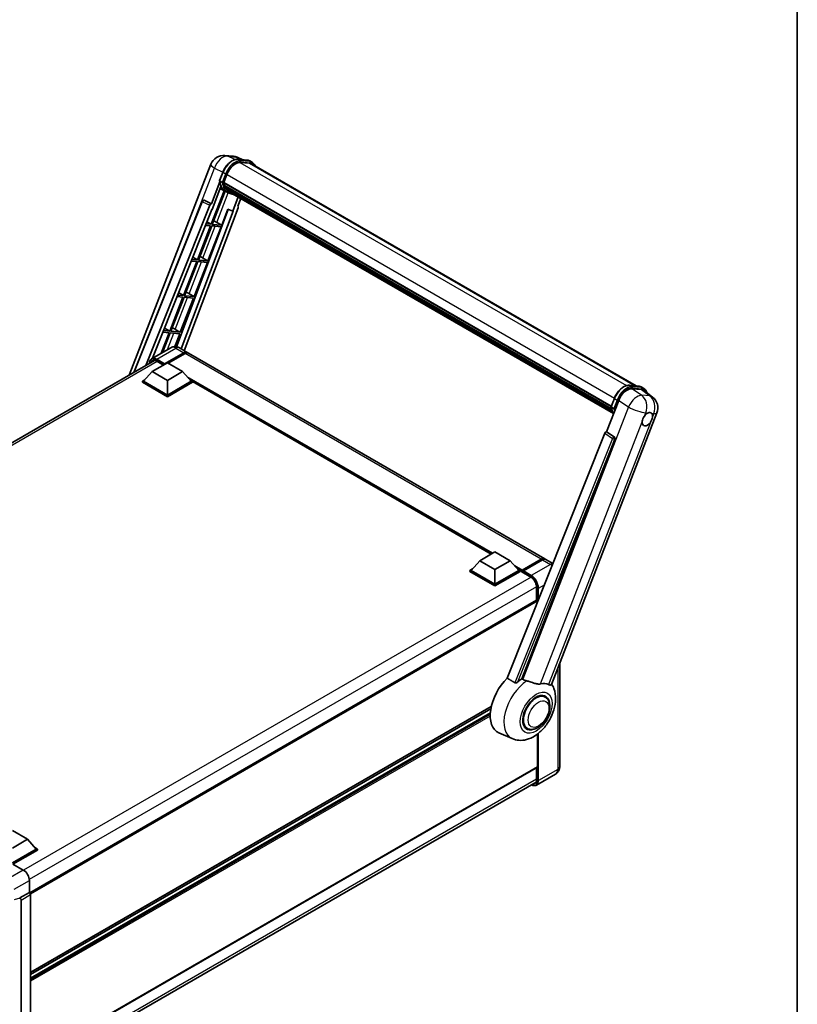
# Model space of a CAD drawing. Units: millimetres. Extents: x 20 to 11625, y 12 to 1698.
# Drawn here: x 1949 to 2366, y 296 to 825 of the extents above; entities that cross this region are included whole.
import ezdxf

# ---------------------------------------------------------------- set-up
doc = ezdxf.new("R2010")
doc.units = ezdxf.units.MM
for name, color, linetype, lineweight in [('Border (ISO)', 7, 'Continuous', 35), ('Visible (ISO)', 7, 'Continuous', 35), ('Visible Narrow (ISO)', 7, 'Continuous', 25)]:
    doc.layers.add(name, color=color, linetype=linetype, lineweight=lineweight)

# ---------------------------------------------------------------- blocks, each defined once
blk = doc.blocks.new('図面枠 tk図枠')
at = {"layer": 'Border (ISO)'}
blk.add_line((405.5, 289), (405.5, 8), dxfattribs=at)

msp = doc.modelspace()

# ---------------------------------------------------------------- linework, layer by layer
at = {"layer": 'Visible (ISO)'}
for p, q in [((2059.1509, 752.1446), (2063.5113, 751.7551)), ((2068.8267, 749.8976), (2065.72, 751.2057)), ((2007.712, 634.3217), (2051.6093, 747.4604)), ((2066.0507, 750.1456), (2071.1381, 749.6912)), ((2072.2393, 748.0572), (2067.2398, 748.5038)), ((2067.5436, 748.4914), (2072.631, 748.037)), ((2073.7823, 748.5228), (2072.4769, 749.2765)), ((2073.3208, 747.7234), (2279.862, 628.4767)), ((2056.279, 738.6952), (2058.0006, 743.1323)), ((2058.5235, 737.6042), (2060.2322, 742.0081)), ((2056.3801, 737.9556), (2051.86, 726.3058)), ((2052.2405, 723.2258), (2057.0082, 735.5139)), ((2057.7093, 737.7412), (2056.4039, 738.4948)), ((2058.478, 737.4604), (2266.4639, 617.3796)), ((2058.6696, 737.1901), (2058.4835, 737.2975)), ((2058.5374, 737.6398), (2266.5317, 617.5542)), ((2059.1892, 735.4454), (2058.945, 735.5863)), ((2058.9497, 735.6998), (2266.7612, 615.7198)), ((2058.9666, 736.0404), (2266.6551, 616.1314)), ((2058.7878, 733.2796), (2051.7897, 715.243)), ((2052.355, 715.1925), (2059.287, 733.0586)), ((2059.4853, 732.9709), (2056.5291, 734.2792)), ((2060.8677, 732.1719), (2059.5623, 732.9256)), ((2059.6038, 734.6145), (2267.0562, 614.8418)), ((2060.0084, 734.0088), (2059.7136, 734.179)), ((2059.72, 734.2371), (2267.2324, 614.4297)), ((2060.6173, 733.4705), (2267.4031, 614.0826)), ((2060.7655, 733.1166), (2267.6278, 613.6846)), ((2066.3071, 729.9172), (2063.3267, 722.2356)), ((2010.2147, 635.7666), (2046.8726, 727.5977)), ((2016.6053, 639.4562), (2050.9659, 725.5326)), ((2047.812, 728.1749), (2047.8407, 728.1724)), ((2051.86, 726.3058), (2048.0141, 728.1249)), ((2051.8489, 726.3068), (2051.86, 726.3058)), ((2065.9917, 725.0436), (2067.5943, 729.174)), ((2065.9917, 725.0436), (2066.0028, 725.0426)), ((2066.1036, 725.018), (2065.9989, 725.0622)), ((2020.1954, 643.3162), (2052.0994, 723.2384)), ((2060.8975, 723.2585), (2033.1043, 649.5019)), ((2063.4678, 722.223), (2035.6322, 648.3539)), ((2066.246, 724.1679), (2037.312, 647.3841)), ((2052.0994, 723.2384), (2052.2405, 723.2258)), ((2057.4424, 714.7381), (2060.7692, 723.3125)), ((2060.7692, 723.3125), (2063.3267, 722.2356)), ((2063.3267, 722.2356), (2063.4678, 722.223)), ((2051.4634, 714.4019), (2044.3651, 696.1072)), ((2044.9304, 696.0567), (2052.0286, 714.3514)), ((2048.6715, 714.6512), (2051.4634, 714.4019)), ((2051.7897, 715.243), (2049.0069, 715.4916)), ((2049.4626, 716.6332), (2051.7897, 715.243)), ((2050.0178, 695.6023), (2057.116, 713.897)), ((2052.0286, 714.3514), (2057.116, 713.897)), ((2057.4424, 714.7381), (2052.355, 715.1925)), ((2054.7619, 716.262), (2057.4424, 714.7381)), ((2044.0387, 695.266), (2036.9405, 676.9713)), ((2037.5057, 676.9208), (2044.604, 695.2155)), ((2041.04, 695.5339), (2044.0387, 695.266)), ((2044.3651, 696.1072), (2041.3755, 696.3742)), ((2041.8651, 697.6006), (2044.3651, 696.1072)), ((2042.5931, 676.4664), (2049.6914, 694.7611)), ((2044.604, 695.2155), (2049.6914, 694.7611)), ((2050.0178, 695.6023), (2044.9304, 696.0567)), ((2047.3373, 697.1261), (2050.0178, 695.6023)), ((2036.9405, 676.9713), (2033.744, 677.2568)), ((2034.2675, 678.5681), (2036.9405, 676.9713)), ((2042.5931, 676.4664), (2037.5057, 676.9208)), ((2039.9127, 677.9903), (2042.5931, 676.4664)), ((2036.6141, 676.1302), (2029.5159, 657.8355)), ((2030.0811, 657.785), (2037.1794, 676.0797)), ((2033.4086, 676.4165), (2036.6141, 676.1302)), ((2035.1685, 657.3306), (2042.2668, 675.6253)), ((2037.1794, 676.0797), (2042.2668, 675.6253)), ((2029.1895, 656.9943), (2024.9468, 646.0594)), ((2025.7005, 646.4946), (2029.7548, 656.9438)), ((2025.7772, 657.2991), (2029.1895, 656.9943)), ((2029.5159, 657.8355), (2026.1126, 658.1394)), ((2026.6699, 659.5356), (2029.5159, 657.8355)), ((2029.7548, 656.9438), (2034.8422, 656.4894)), ((2035.1685, 657.3306), (2030.0811, 657.785)), ((2032.1634, 649.5853), (2034.8422, 656.4894)), ((2032.4881, 658.8544), (2035.1685, 657.3306)), ((2030.0481, 649.0046), (2019.7678, 643.0693)), ((2026.6165, 640.0252), (2037.0599, 646.0547)), ((2026.7797, 640.3455), (2037.0599, 646.2808)), ((2037.7126, 645.904), (2028.6073, 640.647)), ((2034.6634, 648.9132), (2038.9061, 646.4637)), ((2230.804, 535.6714), (2039.5588, 646.0869)), ((1749.0306, 484.9719), (2021.2893, 642.1605)), ((2020.0894, 636.1437), (2028.2483, 640.8543)), ((2022.5848, 641.7473), (2026.1899, 639.6659)), ((2026.6165, 640.0252), (2026.6165, 640.0629)), ((2026.7144, 639.9687), (2026.6165, 640.0252)), ((2028.2483, 640.8543), (2036.4072, 636.1437)), ((2020.0894, 636.1437), (2015.4551, 630.9433)), ((2028.2483, 631.4332), (2020.0894, 636.1437)), ((2036.4072, 636.1437), (2028.2483, 631.4332)), ((2036.4072, 636.1437), (2041.0415, 630.9433)), ((2014.8024, 630.9433), (2016.1468, 631.7195)), ((2014.8024, 630.4157), (2014.8024, 630.9433)), ((2028.2483, 623.1803), (2014.8024, 630.9433)), ((2028.2483, 622.6527), (2014.8024, 630.4157)), ((2028.2483, 623.5571), (2015.4551, 630.9433)), ((2028.2483, 631.4332), (2028.2483, 623.5571)), ((2041.0415, 630.9433), (2028.2483, 623.5571)), ((2041.6942, 630.9433), (2028.2483, 623.1803)), ((2041.6942, 630.4157), (2028.2483, 622.6527)), ((2040.3498, 631.7195), (2041.6942, 630.9433)), ((2041.6942, 630.4157), (2041.6942, 630.9433)), ((2202.1267, 538.1991), (2041.6942, 630.8249)), ((2276.2246, 628.8016), (2281.312, 628.3472)), ((2277.635, 626.9808), (2282.7568, 626.5233)), ((2282.6508, 627.9325), (2283.9562, 627.1789)), ((2284.1186, 626.0016), (2288.652, 622.4833)), ((2028.2483, 622.6527), (2028.2483, 623.1803)), ((2263.992, 603.8313), (2270.5291, 620.6797)), ((2266.4529, 617.3513), (2268.1745, 621.7884)), ((2234.4384, 468.1761), (2291.009, 613.9783)), ((2266.5778, 617.1509), (2267.8832, 616.3972)), ((2263.098, 603.0581), (2210.6152, 471.5844)), ((2263.992, 603.8313), (2263.9809, 603.8323)), ((2268.0925, 601.0626), (2263.992, 603.8313)), ((2218.5057, 471.2601), (2268.4083, 599.8766)), ((2195.9305, 534.6218), (2204.0894, 539.3324)), ((2204.0894, 539.3324), (2212.2484, 534.6218)), ((2195.9305, 534.6218), (2191.2962, 529.4213)), ((2204.0894, 529.9112), (2195.9305, 534.6218)), ((2212.2484, 534.6218), (2204.0894, 529.9112)), ((2212.2484, 534.6218), (2216.8826, 529.4213)), ((2218.5622, 529.1501), (2229.0056, 535.1796)), ((2218.7102, 529.5721), (2228.9578, 535.4885)), ((2229.6105, 535.1117), (2219.3303, 529.1764)), ((2235.1877, 533.1405), (2231.4567, 535.2946)), ((2190.6435, 529.4213), (2191.9879, 530.1975)), ((2190.6435, 528.8938), (2190.6435, 529.4213)), ((2204.0894, 521.6583), (2190.6435, 529.4213)), ((2204.0894, 521.1308), (2190.6435, 528.8938)), ((2204.0894, 522.0352), (2191.2962, 529.4213)), ((2204.0894, 529.9112), (2204.0894, 522.0352)), ((2216.8826, 529.4213), (2204.0894, 522.0352)), ((2217.5353, 529.4213), (2204.0894, 521.6583)), ((2217.5353, 528.8938), (2204.0894, 521.1308)), ((2216.1909, 530.1975), (2217.5353, 529.4213)), ((2217.5353, 528.8938), (2217.5353, 529.4213)), ((2218.5144, 528.7377), (2217.5353, 529.3029)), ((2218.5144, 528.8938), (2218.5144, 529.2329)), ((2218.5144, 528.7053), (2218.5144, 529.0445)), ((2219.1671, 528.8561), (2218.6776, 529.1387)), ((2219.1671, 528.8938), (2219.1671, 528.8561)), ((2218.5622, 528.5997), (2223.2944, 525.8676)), ((2204.0894, 521.1308), (2204.0894, 521.6583)), ((2226.4426, 520.4148), (2226.4426, 513.466)), ((2226.4426, 513.466), (1954.3343, 356.3642)), ((2226.9997, 512.6289), (2226.9997, 512.8779)), ((2238.8509, 479.5487), (2238.8509, 424.131)), ((2231.03, 461.4476), (2229.5167, 462.3212)), ((2202.1236, 456.3414), (1954.818, 313.5594)), ((2201.8622, 455.0276), (1954.818, 312.3965)), ((2201.6109, 453.0542), (1954.818, 310.5683)), ((2221.3376, 444.66), (2219.8244, 445.5337)), ((2213.3305, 439.0983), (2206.1767, 442.2643)), ((2226.9997, 423.9425), (2226.9997, 441.6577)), ((2226.9041, 423.7313), (1954.818, 266.6423)), ((2226.4426, 423.4648), (2226.4426, 417.1593)), ((2236.6224, 420.0882), (2226.3422, 414.1529)), ((1954.0571, 258.7363), (2226.1527, 415.8307)), ((1945.0273, 389.7627), (1953.1862, 385.0522)), ((1953.1862, 385.0522), (1945.0273, 380.3416)), ((1953.1862, 385.0522), (1957.8205, 379.8517)), ((1957.1288, 380.6279), (1958.4732, 379.8517)), ((1957.8205, 379.8517), (1945.0273, 372.4656)), ((1958.4732, 379.8517), (1945.0273, 372.0887)), ((1958.4732, 379.3241), (1945.3536, 371.7496)), ((1958.4732, 379.3241), (1958.4732, 379.8517)), ((1945.3534, 371.7497), (1950.9037, 368.5452)), ((1954.1653, 362.896), (1954.1653, 356.4874)), ((1954.1653, 356.4874), (1949.099, 353.5623)), ((1954.1653, 356.4874), (1954.1657, 356.4871)), ((1954.818, 355.3573), (1954.818, 266.421)), ((1949.099, 353.3917), (1949.099, 353.5623)), ((1949.099, 353.5623), (1949.0994, 353.5621)), ((1949.7517, 352.4323), (1949.7517, 263.8908))]:
    msp.add_line(p, q, dxfattribs=at)
for centre, radius, start, end in [((2058.4939, 744.7893), 7.3846, 84.896091, 158.793977), ((2062.8544, 744.3998), 7.3846, 67.166358, 84.896091), ((2047.7299, 727.2555), 0.9231, 84.896091, 158.2387), ((2284.1244, 616.6495), 7.3846, 338.793977, 52.185752)]:
    msp.add_arc(centre, radius, start, end, dxfattribs=at)
for centre, major_axis, ratio, start_param, end_param in [((2064.8674, 741.5941), (3.7846, 6.5551), 0.57735027, 0.26179939, 1.83259571), ((2069.6285, 741.3281), (3.6923, 6.3953), 0.57735027, 0, 0.26179939), ((2069.9548, 741.1397), (3.7846, 6.5551), 0.57735027, 6.06187086, 6.54498469), ((2069.6285, 741.3281), (3.7846, 6.5551), 0.57735027, 6.06187086, 6.24005567), ((2067.0913, 746.7199), (-7.8554, -13.6059), 0.57735027, 5.93096438, 6.30366314), ((2058.7518, 737.5474), (-0.1985, -0.3437), 0.57735027, 4.87693346, 6.77119455), ((2068.7231, 745.7778), (-7.3938, -12.8065), 0.57735027, 5.69863493, 5.7149654), ((2069.0494, 745.5894), (7.4862, 12.9664), 0.57735027, 2.5543424, 2.68164536), ((2059.2236, 735.7869), (-0.1985, -0.3437), 0.57735027, 4.74797851, 6.94572748), ((2068.7231, 745.7778), (-7.3938, -12.8065), 0.57735027, 5.88216923, 5.89997857), ((2069.0494, 745.5894), (-7.4862, -12.9664), 0.57735027, 5.87046798, 5.99777094), ((2059.9939, 734.3241), (-0.1985, -0.3437), 0.57735027, 4.92251144, 7.1202604), ((2069.0494, 745.5894), (-7.4862, -12.9664), 0.57735027, 6.0450009, 6.17230386), ((2068.7231, 745.7778), (-7.3938, -12.8065), 0.57735027, 6.084277, 6.18156167), ((2060.713, 733.3921), (-0.1062, -0.1839), 0.57735027, 4.61794393, 5.13932199), ((2061.0393, 733.2037), (-0.1985, -0.3437), 0.57735027, 5.09704436, 7.28961151), ((2060.713, 733.3921), (-0.1985, -0.3437), 0.57735027, 0.96529558, 1.00642621), ((2069.0494, 745.5894), (-7.4862, -12.9664), 0.57735027, 6.22138854, 6.34498207), ((2068.7231, 745.7778), (-7.4862, -12.9664), 0.57735027, 0.0217991, 0.06179676), ((2062.3281, 732.4596), (-0.1985, -0.3437), 0.57735027, 5.2767591, 7.28961151), ((2062.0018, 732.648), (-0.1985, -0.3437), 0.57735027, 0.96529558, 1.00642621), ((2047.7415, 727.2545), (0.1194, 0.9157), 0.73761003, 6.04950114, 6.31311409), ((2051.5255, 725.4621), (0.4579, 0.8036), 0.5794272, 0.25896112, 1.80620149), ((2065.671, 724.1987), (-0.4686, -0.8014), 0.57511278, 1.85878508, 3.40602546), ((2052.735, 716.3267), (-3.4229, 1.3854), 0.22135844, 4.17094547, 4.70044469), ((2045.3104, 697.1908), (-3.4229, 1.3854), 0.22135844, 4.17094547, 4.70044469), ((2037.8858, 678.055), (-3.4229, 1.3854), 0.22135844, 4.17094547, 4.70044469), ((2030.4612, 658.9191), (-3.4229, 1.3854), 0.22135844, 4.17094547, 4.70044469), ((2037.0599, 643.2661), (1.8462, 3.1976), 0.57735027, 6.10547471, 7.06858347), ((2037.0599, 643.2661), (1.7077, 2.9578), 0.57735027, 0.02962637, 0.78539816), ((2037.7126, 642.8892), (1.8462, 3.1976), 0.57735027, 0, 0.78539816), ((2026.7797, 640.1571), (0.1154, 0.1999), 0.57735027, 0.78539816, 2.35619449), ((2275.0486, 620.2229), (-3.6626, -6.4287), 0.57952204, 3.40056789, 4.96376802), ((2280.1015, 619.7716), (3.7498, 6.4108), 0.57513686, 6.20770977, 6.54772141), ((2285.9071, 610.5852), (1.9615, 3.3975), 0.57735027, 0.6952205, 1.3991746), ((2285.9071, 610.5852), (1.9615, 3.3975), 0.57735027, 5.40760948, 6.11156358), ((2285.9071, 610.5852), (-1.9615, -3.3975), 0.57735027, 5.40760948, 7.68235991), ((2263.6576, 602.9876), (-0.4579, -0.8036), 0.5794272, 3.40055377, 4.94779415), ((2267.7061, 600.2579), (-0.0248, -0.9233), 0.83822063, 1.16770984, 2.6512397), ((2228.9578, 532.4738), (1.8462, 3.1976), 0.57735027, 6.10547471, 7.06858347), ((2229.6105, 532.0969), (1.8462, 3.1976), 0.57735027, 0, 0.78539816), ((2218.7102, 529.346), (0.1385, 0.2398), 0.57735027, 0.78539816, 2.35619449), ((2218.6776, 528.9503), (-0.1154, 0.1999), 0.57735027, 5.49778714, 7.06858347), ((2218.6776, 528.7995), (-0.1154, -0.1999), 0.57735027, 5.49778714, 6.28318531), ((2219.3303, 528.988), (-0.1154, -0.1999), 0.57735027, 3.92699082, 5.49778714), ((2226.6733, 513.0663), (-0.2308, 0.3997), 0.57735027, 3.92699082, 6.28318531), ((2215.2508, 459.3659), (-9.6923, -16.7876), 0.57735027, 4.27198711, 6.34508866), ((2219.8198, 456.728), (9.4097, 16.298), 0.57735027, 0.88431348, 1.05235894), ((2225.0415, 453.7133), (8.1925, 14.1897), 0.57735027, 0.04275891, 0.48083986), ((2226.1838, 453.0538), (-5.0769, -8.7935), 0.57735027, 2.51814983, 6.90662813), ((2226.1838, 453.0538), (-4.8462, -8.3938), 0.57735027, 3.14159265, 6.28318531), ((2226.1838, 453.0538), (-4.8462, -8.3938), 0.57735027, 3.14159265, 6.28318531), ((2226.6733, 424.131), (0.2308, -0.3997), 0.57735027, 0, 0.78539816), ((1950.8997, 364.7768), (-2.3077, 3.997), 0.5780539, 3.9275998, 5.49717816), ((1954.1649, 355.7334), (-0.4615, 0.7994), 0.5780539, 3.9275998, 5.49717816), ((1948.7724, 353.5836), (-0.2248, 0.4143), 0.5718249, 2.9967698, 3.95327169), ((1949.0986, 352.8084), (0.4615, -0.7994), 0.5780539, 0.78600715, 2.3555855)]:
    msp.add_ellipse(centre, major_axis=major_axis, ratio=ratio, start_param=start_param, end_param=end_param, dxfattribs=at)
for points, knots in [([(2058.0006, 743.1323), (2058.3017, 743.9082), (2058.6843, 744.6745), (2059.5772, 746.1184), (2060.0874, 746.7958), (2061.1901, 747.9995), (2061.7825, 748.5255), (2063.0003, 749.3764), (2063.6256, 749.7014), (2064.8619, 750.1118), (2065.4741, 750.1971), (2066.0507, 750.1456)], [6.28318531, 6.28318531, 6.28318531, 6.28318531, 6.59734457, 6.59734457, 6.91150384, 6.91150384, 7.2256631, 7.2256631, 7.53982237, 7.53982237, 7.85398163, 7.85398163, 7.85398163, 7.85398163]), ([(2071.1381, 749.6912), (2071.2343, 749.6826), (2071.3293, 749.6702), (2071.5171, 749.6379), (2071.6097, 749.6178), (2071.7921, 749.5701), (2071.8819, 749.5424), (2072.0581, 749.4794), (2072.1446, 749.444), (2072.3137, 749.3659), (2072.3963, 749.323), (2072.4769, 749.2765)], [1.570796327, 1.570796327, 1.570796327, 1.570796327, 1.623156204, 1.623156204, 1.675516082, 1.675516082, 1.727875959, 1.727875959, 1.780235837, 1.780235837, 1.832595715, 1.832595715, 1.832595715, 1.832595715]), ([(2075.3189, 746.5698), (2075.1894, 746.9368), (2075.0198, 747.2734), (2074.5334, 747.9655), (2074.1851, 748.2903), (2073.7823, 748.5228)], [3.991574901, 3.991574901, 3.991574901, 3.991574901, 4.188790205, 4.188790205, 4.450589593, 4.450589593, 4.450589593, 4.450589593]), ([(2056.279, 738.6952), (2056.2738, 738.6818), (2056.2715, 738.6678), (2056.2737, 738.6262), (2056.286, 738.5982), (2056.3314, 738.5439), (2056.3635, 738.5182), (2056.4039, 738.4948)], [-0.047751254, -0.047751254, -0.047751254, -0.047751254, -0.0376220805, -0.0376220805, -0.0185556094, -0.0185556094, 0, 0, 0, 0]), ([(2059.5623, 732.9256), (2059.2009, 733.1343), (2058.8631, 733.3838), (2058.243, 733.958), (2057.9605, 734.2825), (2057.4557, 734.9981), (2057.2334, 735.3892), (2056.8511, 736.2294), (2056.6911, 736.6785), (2056.4345, 737.6268), (2056.3378, 738.1259), (2056.2729, 738.6459)], [4.974188368, 4.974188368, 4.974188368, 4.974188368, 5.104549002, 5.104549002, 5.234909635, 5.234909635, 5.365270269, 5.365270269, 5.495630902, 5.495630902, 5.625991536, 5.625991536, 5.625991536, 5.625991536]), ([(2057.7093, 737.7412), (2057.7497, 737.7178), (2057.7973, 737.6975), (2057.9035, 737.6643), (2057.961, 737.6521), (2058.0806, 737.6371), (2058.1416, 737.6351), (2058.2312, 737.6406), (2058.2621, 737.6443), (2058.3203, 737.6551), (2058.3474, 737.6622), (2058.3728, 737.671), (2058.3735, 737.6713), (2058.3742, 737.6715)], [-0.0807455701, -0.0807455701, -0.0807455701, -0.0807455701, -0.0621538264, -0.0621538264, -0.0430502261, -0.0430502261, -0.0228675214, -0.0228675214, -0.011463002, -0.011463002, 0, 0, 0.0003347789, 0.0003347789, 0.0003347789, 0.0003347789]), ([(2060.8677, 732.1719), (2061.5186, 731.7961), (2062.246, 731.5543), (2063.2576, 731.4212), (2063.4985, 731.4029), (2063.7432, 731.3975)], [1.308996939, 1.308996939, 1.308996939, 1.308996939, 1.543772585, 1.543772585, 1.615404026, 1.615404026, 1.615404026, 1.615404026]), ([(2034.6634, 648.9132), (2034.4501, 649.0364), (2034.2197, 649.1504), (2033.7162, 649.349), (2033.443, 649.4337), (2032.8481, 649.5539), (2032.5261, 649.5893), (2031.842, 649.5818), (2031.4797, 649.5381), (2030.7514, 649.3476), (2030.3864, 649.2), (2030.0481, 649.0046)], [3.141592654, 3.141592654, 3.141592654, 3.141592654, 3.298672286, 3.298672286, 3.455751919, 3.455751919, 3.612831552, 3.612831552, 3.769911184, 3.769911184, 3.926990817, 3.926990817, 3.926990817, 3.926990817]), ([(2018.5551, 640.582), (2018.5603, 640.7689), (2018.5759, 640.9504), (2018.6345, 641.3436), (2018.6834, 641.5516), (2018.8143, 641.9412), (2018.8963, 642.1228), (2019.0926, 642.4544), (2019.207, 642.6043), (2019.4661, 642.8665), (2019.6107, 642.9787), (2019.7678, 643.0693)], [1.602386081, 1.602386081, 1.602386081, 1.602386081, 1.727875959, 1.727875959, 1.884955592, 1.884955592, 2.042035225, 2.042035225, 2.199114858, 2.199114858, 2.35619449, 2.35619449, 2.35619449, 2.35619449]), ([(2020.5079, 641.9759), (2020.6106, 642.0352), (2020.7214, 642.0806), (2020.9593, 642.1428), (2021.0864, 642.1596), (2021.3558, 642.1625), (2021.498, 642.1487), (2021.794, 642.0888), (2021.9477, 642.0429), (2022.2623, 641.9188), (2022.423, 641.8407), (2022.5848, 641.7473)], [2.35619449, 2.35619449, 2.35619449, 2.35619449, 2.513274123, 2.513274123, 2.670353756, 2.670353756, 2.827433388, 2.827433388, 2.984513021, 2.984513021, 3.141592654, 3.141592654, 3.141592654, 3.141592654]), ([(2268.1745, 621.7884), (2268.4755, 622.5643), (2268.8581, 623.3306), (2269.7511, 624.7745), (2270.2613, 625.4519), (2271.364, 626.6555), (2271.9564, 627.1816), (2273.1741, 628.0325), (2273.7995, 628.3575), (2275.0358, 628.7678), (2275.6479, 628.8531), (2276.2246, 628.8016)], [3.14159265, 3.14159265, 3.14159265, 3.14159265, 3.45575192, 3.45575192, 3.76991118, 3.76991118, 4.08407045, 4.08407045, 4.39822972, 4.39822972, 4.71238898, 4.71238898, 4.71238898, 4.71238898]), ([(2281.312, 628.3472), (2281.4081, 628.3387), (2281.5032, 628.3263), (2281.691, 628.2939), (2281.7836, 628.2739), (2281.966, 628.2262), (2282.0558, 628.1985), (2282.232, 628.1354), (2282.3185, 628.1001), (2282.4876, 628.0219), (2282.5702, 627.9791), (2282.6508, 627.9325)], [4.71238898, 4.71238898, 4.71238898, 4.71238898, 4.764748858, 4.764748858, 4.817108736, 4.817108736, 4.869468613, 4.869468613, 4.921828491, 4.921828491, 4.974188368, 4.974188368, 4.974188368, 4.974188368]), ([(2285.6104, 624.8438), (2285.6093, 624.8478), (2285.6083, 624.8518), (2285.4699, 625.3683), (2285.2622, 625.8321), (2284.7073, 626.6215), (2284.359, 626.9463), (2283.9562, 627.1789)], [0.783371756, 0.783371756, 0.783371756, 0.783371756, 0.785398163, 0.785398163, 1.047197551, 1.047197551, 1.308996939, 1.308996939, 1.308996939, 1.308996939]), ([(2266.4529, 617.3513), (2266.4477, 617.3378), (2266.4454, 617.3238), (2266.4476, 617.2823), (2266.4599, 617.2542), (2266.5053, 617.1999), (2266.5374, 617.1742), (2266.5778, 617.1509)], [-0.047751254, -0.047751254, -0.047751254, -0.047751254, -0.0376220805, -0.0376220805, -0.0185556094, -0.0185556094, 0, 0, 0, 0]), ([(2267.7436, 613.5005), (2267.5476, 613.8014), (2267.3715, 614.1238), (2267.0249, 614.8854), (2266.865, 615.3346), (2266.6084, 616.2828), (2266.5117, 616.7819), (2266.4468, 617.302)], [2.117683077, 2.117683077, 2.117683077, 2.117683077, 2.223677615, 2.223677615, 2.354038249, 2.354038249, 2.484398882, 2.484398882, 2.484398882, 2.484398882]), ([(2268.5481, 616.3276), (2268.5474, 616.3273), (2268.5467, 616.327), (2268.5213, 616.3182), (2268.4942, 616.3111), (2268.436, 616.3003), (2268.4051, 616.2966), (2268.3155, 616.2911), (2268.2545, 616.2931), (2268.1349, 616.3081), (2268.0774, 616.3204), (2267.9712, 616.3536), (2267.9236, 616.3739), (2267.8832, 616.3972)], [-0.0003347789, -0.0003347789, -0.0003347789, -0.0003347789, 0, 0, 0.011463002, 0.011463002, 0.0228675214, 0.0228675214, 0.0430502261, 0.0430502261, 0.0621538264, 0.0621538264, 0.0807455701, 0.0807455701, 0.0807455701, 0.0807455701]), ([(2286.1569, 613.9196), (2286.2182, 613.9485), (2286.2791, 613.9752), (2286.6797, 614.1353), (2287.0068, 614.1887), (2287.5689, 614.1385), (2287.8437, 614.0313), (2288.1021, 613.8124), (2288.1394, 613.7769), (2288.1748, 613.7393)], [4.535339596, 4.535339596, 4.535339596, 4.535339596, 4.561894963, 4.561894963, 4.711051305, 4.711051305, 4.860207647, 4.860207647, 4.886763014, 4.886763014, 4.886763014, 4.886763014]), ([(2283.1444, 609.2786), (2283.1499, 609.3525), (2283.1573, 609.4276), (2283.2189, 609.9303), (2283.3362, 610.3852), (2283.6607, 611.2216), (2283.8909, 611.6624), (2284.2098, 612.1402), (2284.2591, 612.2113), (2284.3094, 612.2813)], [4.535339596, 4.535339596, 4.535339596, 4.535339596, 4.561894963, 4.561894963, 4.711051305, 4.711051305, 4.860207647, 4.860207647, 4.886763014, 4.886763014, 4.886763014, 4.886763014]), ([(2288.6699, 611.8918), (2288.6644, 611.8179), (2288.6566, 611.743), (2288.5909, 611.2426), (2288.4655, 610.7924), (2288.1409, 609.956), (2287.9189, 609.5105), (2287.6041, 609.0304), (2287.5551, 608.959), (2287.5049, 608.8891)], [4.535339596, 4.535339596, 4.535339596, 4.535339596, 4.561894963, 4.561894963, 4.711051305, 4.711051305, 4.860207647, 4.860207647, 4.886763014, 4.886763014, 4.886763014, 4.886763014]), ([(2229.0056, 535.1796), (2229.1326, 535.253), (2229.2606, 535.3154), (2229.5166, 535.4163), (2229.6445, 535.4549), (2229.8978, 535.5061), (2230.0232, 535.5187), (2230.2685, 535.516), (2230.3883, 535.5006), (2230.5229, 535.4654), (2230.5426, 535.4598), (2230.5622, 535.4537)], [1.570796327, 1.570796327, 1.570796327, 1.570796327, 1.727875959, 1.727875959, 1.884955592, 1.884955592, 2.042035225, 2.042035225, 2.199114858, 2.199114858, 2.226350272, 2.226350272, 2.226350272, 2.226350272]), ([(2223.2944, 525.8676), (2223.6148, 525.6826), (2223.9394, 525.437), (2224.5617, 524.8466), (2224.8594, 524.5016), (2225.3958, 523.7463), (2225.6343, 523.336), (2226.0264, 522.4935), (2226.1799, 522.0615), (2226.3866, 521.2225), (2226.44, 520.8156), (2226.4425, 520.4331), (2226.4426, 520.4239), (2226.4426, 520.4148)], [0, 0, 0, 0, 0.31107929, 0.31107929, 0.6234698, 0.6234698, 0.93705488, 0.93705488, 1.25066041, 1.25066041, 1.56309811, 1.56309811, 1.57079633, 1.57079633, 1.57079633, 1.57079633]), ([(2221.1914, 470.102), (2221.1879, 470.1029), (2221.1844, 470.1037), (2220.3596, 470.2981), (2219.599, 470.5936), (2218.985, 470.9679)], [2.102258604, 2.102258604, 2.102258604, 2.102258604, 2.10340374, 2.10340374, 2.370180755, 2.370180755, 2.370180755, 2.370180755]), ([(2213.3305, 439.0983), (2214.5016, 438.58), (2215.7502, 438.2894), (2218.3532, 438.1049), (2219.6956, 438.2633), (2222.5488, 439.0001), (2224.0134, 439.6774), (2226.9989, 441.536), (2228.4728, 442.7994), (2231.1431, 445.6905), (2232.3311, 447.3274), (2234.3142, 450.7987), (2235.1132, 452.6296), (2236.2587, 456.4094), (2236.6034, 458.3587), (2236.6706, 462.2386), (2236.4142, 464.1831), (2235.3763, 466.8548), (2234.9903, 467.6226), (2234.5076, 468.3545)], [1.37090029, 1.37090029, 1.37090029, 1.37090029, 1.5828623, 1.5828623, 1.82473816, 1.82473816, 2.13352035, 2.13352035, 2.50692303, 2.50692303, 2.887684, 2.887684, 3.26403173, 3.26403173, 3.64498683, 3.64498683, 4.01639556, 4.01639556, 4.16922133, 4.16922133, 4.16922133, 4.16922133]), ([(2216.3094, 469.5228), (2216.2068, 469.4314), (2216.0862, 469.342), (2215.7992, 469.1729), (2215.6288, 469.0981), (2215.3499, 469.0264), (2215.2274, 469.0089), (2215.0553, 469.0179), (2214.9997, 469.0267), (2214.9026, 469.0549), (2214.8602, 469.0731), (2214.8223, 469.0954)], [0.192845303, 0.192845303, 0.192845303, 0.192845303, 0.240507365, 0.240507365, 0.297130074, 0.297130074, 0.334079186, 0.334079186, 0.352553742, 0.352553742, 0.369009283, 0.369009283, 0.369009283, 0.369009283]), ([(2228.5158, 468.4817), (2228.3615, 468.4486), (2228.2026, 468.426), (2227.7844, 468.3946), (2227.5215, 468.4007), (2226.7134, 468.4827), (2226.1488, 468.6186), (2224.7341, 469.0292), (2223.8463, 469.3395), (2222.3296, 469.8065), (2221.7555, 469.9697), (2221.1914, 470.102)], [-5.27158626, -5.27158626, -5.27158626, -5.27158626, -5.18721863, -5.18721863, -5.05628435, -5.05628435, -4.79921142, -4.79921142, -4.44219969, -4.44219969, -4.22248819, -4.22248819, -4.22248819, -4.22248819]), ([(2234.4384, 468.176), (2234.4265, 468.1453), (2234.41, 468.1158), (2234.2829, 467.9462), (2234.0638, 467.8465), (2233.6171, 467.8522), (2233.4553, 467.8779), (2233.1509, 467.971), (2233.0168, 468.0244), (2232.8763, 468.0922)], [-7.96538497, -7.96538497, -7.96538497, -7.96538497, -7.917688575, -7.917688575, -7.676295197, -7.676295197, -7.560988477, -7.560988477, -7.477759094, -7.477759094, -7.477759094, -7.477759094]), ([(2221.3376, 444.66), (2221.873, 444.3509), (2222.4721, 444.1578), (2223.7485, 444.0004), (2224.4256, 444.0566), (2225.876, 444.4103), (2226.6435, 444.7543), (2228.1777, 445.7088), (2228.9378, 446.3443), (2230.3293, 447.8094), (2230.9605, 448.6385), (2232.0418, 450.4051), (2232.4931, 451.3411), (2233.1797, 453.2506), (2233.414, 454.2237), (2233.6227, 456.1382), (2233.5957, 457.0802), (2233.2221, 458.7979), (2232.8921, 459.586), (2232.0143, 460.7324), (2231.555, 461.1444), (2231.03, 461.4476)], [1.30899694, 1.30899694, 1.30899694, 1.30899694, 1.54898108, 1.54898108, 1.81321676, 1.81321676, 2.13318584, 2.13318584, 2.48503901, 2.48503901, 2.83543378, 2.83543378, 3.18255481, 3.18255481, 3.53168486, 3.53168486, 3.88468465, 3.88468465, 4.21520983, 4.21520983, 4.45058959, 4.45058959, 4.45058959, 4.45058959]), ([(2236.6224, 420.0882), (2236.9607, 420.2835), (2237.2711, 420.5259), (2237.8002, 421.0613), (2238.0192, 421.3532), (2238.3677, 421.9419), (2238.4981, 422.2385), (2238.6914, 422.8138), (2238.7547, 423.0928), (2238.8344, 423.6281), (2238.8509, 423.8846), (2238.8509, 424.131)], [3.926990817, 3.926990817, 3.926990817, 3.926990817, 4.08407045, 4.08407045, 4.241150082, 4.241150082, 4.398229715, 4.398229715, 4.555309348, 4.555309348, 4.71238898, 4.71238898, 4.71238898, 4.71238898]), ([(2226.3422, 414.1529), (2226.1851, 414.0622), (2226.0156, 413.993), (2225.6591, 413.8998), (2225.472, 413.8756), (2225.0867, 413.8714), (2224.8884, 413.8912), (2224.4856, 413.9727), (2224.281, 414.0342), (2223.9111, 414.1801), (2223.7462, 414.2574), (2223.5817, 414.3464)], [2.35619449, 2.35619449, 2.35619449, 2.35619449, 2.513274123, 2.513274123, 2.670353756, 2.670353756, 2.827433388, 2.827433388, 2.984513021, 2.984513021, 3.110002899, 3.110002899, 3.110002899, 3.110002899]), ([(2226.4426, 417.1593), (2226.4426, 416.9725), (2226.4298, 416.7942), (2226.38, 416.4598), (2226.3429, 416.3037), (2226.2468, 416.0174), (2226.1877, 415.8873), (2226.0504, 415.6555), (2225.9723, 415.5538), (2225.7995, 415.3789), (2225.7048, 415.3057), (2225.6021, 415.2464)], [1.570796327, 1.570796327, 1.570796327, 1.570796327, 1.727875959, 1.727875959, 1.884955592, 1.884955592, 2.042035225, 2.042035225, 2.199114858, 2.199114858, 2.35619449, 2.35619449, 2.35619449, 2.35619449])]:
    msp.add_open_spline(points, degree=3, knots=knots, dxfattribs=at)
for points in [[(2210.6152, 471.5844), (2212.7343, 470.3315), (2214.8223, 469.0954)], [(2218.985, 470.9679), (2218.7456, 471.1139), (2218.5057, 471.2601)]]:
    msp.add_open_spline(points, degree=2, dxfattribs=at)
at = {"layer": 'Visible Narrow (ISO)'}
for p, q in [((2060.6397, 751.7555), (2065.0002, 751.366)), ((2064.4273, 749.964), (2060.6397, 751.7555)), ((2065.0002, 751.366), (2068.3963, 749.9361)), ((2037.3492, 703.7407), (2053.5339, 745.4544)), ((2053.5339, 745.4544), (2058.0705, 743.3086)), ((2066.1729, 750.1064), (2071.2603, 749.6521)), ((2067.4783, 749.3527), (2066.1729, 750.1064)), ((2067.1677, 748.5025), (2274.742, 628.6594)), ((2072.5657, 748.8984), (2067.4783, 749.3527)), ((2067.6415, 748.7438), (2072.7289, 748.2894)), ((2072.5657, 748.8984), (2071.2603, 749.6521)), ((2072.2393, 748.0572), (2279.2667, 628.5299)), ((2056.4039, 738.4948), (2058.1482, 742.9906)), ((2059.4537, 742.2369), (2057.7093, 737.7412)), ((2059.4537, 742.2369), (2058.1482, 742.9906)), ((2058.3742, 737.6715), (2060.0627, 742.0232)), ((2060.2498, 742.0531), (2268.2453, 621.9669)), ((2054.7619, 716.262), (2060.9227, 732.1405)), ((2010.6574, 636.0222), (2047.1152, 727.3521)), ((2047.1152, 727.3521), (2050.9659, 725.5326)), ((2051.8489, 726.3068), (2047.9981, 728.1263)), ((2047.9981, 728.1263), (2048.0141, 728.1249)), ((2065.9929, 725.0468), (2066.0028, 725.0426)), ((2047.3373, 697.1261), (2053.9539, 714.1794)), ((2039.9127, 677.9903), (2046.5293, 695.0436)), ((2032.4881, 658.8544), (2039.1047, 675.9077)), ((2028.2675, 647.9767), (2031.68, 656.7719)), ((2022.537, 642.795), (2032.8173, 648.7303)), ((2032.8173, 648.7303), (2037.0599, 646.2808)), ((2037.5168, 645.7909), (2037.0599, 646.0547)), ((2228.9578, 535.4885), (2037.7126, 645.904)), ((2022.7958, 641.6255), (1750.3553, 484.3319)), ((2022.3739, 642.5124), (2026.6165, 640.0629)), ((2026.7797, 640.3455), (2022.537, 642.795)), ((2026.2575, 639.7049), (2022.537, 641.8529)), ((2202.9472, 538.6729), (2038.8281, 633.4271)), ((2202.5556, 538.4468), (2039.6581, 632.4956)), ((2202.2618, 538.2772), (2040.2806, 631.7971)), ((2276.3467, 628.7625), (2281.4342, 628.3081)), ((2276.3467, 628.7625), (2277.6522, 628.0088)), ((2282.82, 623.4797), (2277.635, 626.9808)), ((2282.7396, 627.5544), (2277.6522, 628.0088)), ((2277.8154, 627.3998), (2282.9028, 626.9454)), ((2281.4342, 628.3081), (2282.7396, 627.5544)), ((2282.7568, 626.5233), (2287.1804, 623.0902)), ((2266.5778, 617.1509), (2268.3221, 621.6466)), ((2269.6276, 620.893), (2267.8832, 616.3972)), ((2268.3221, 621.6466), (2269.6276, 620.893)), ((2268.5481, 616.3276), (2270.2366, 620.6793)), ((2270.5291, 620.6797), (2275.7141, 617.1786)), ((2287.1804, 623.0902), (2282.82, 623.4797)), ((2275.7141, 617.1786), (2218.985, 470.9679)), ((2284.3094, 612.2813), (2284.9856, 614.0242)), ((2284.9856, 614.0242), (2286.1569, 613.9196)), ((2288.1748, 613.7393), (2289.3461, 613.6347)), ((2289.3461, 613.6347), (2288.6699, 611.8918)), ((2228.5158, 468.4817), (2283.1444, 609.2786)), ((2287.5049, 608.8891), (2232.8763, 468.0922)), ((2263.098, 603.0581), (2267.1936, 600.2898)), ((2268.0765, 601.064), (2263.9809, 603.8323)), ((2267.1936, 600.2898), (2214.8223, 469.0954)), ((2216.3094, 469.5228), (2268.3472, 599.8821)), ((2268.0925, 601.0626), (2268.0765, 601.064)), ((2268.3472, 599.8821), (2268.4083, 599.8766)), ((2218.6776, 529.1387), (2229.121, 535.1682)), ((2229.121, 535.1682), (2229.4147, 534.9986)), ((2229.6105, 535.1117), (2233.8532, 532.6622)), ((2218.7102, 529.5721), (2214.6692, 531.9051)), ((2218.5144, 529.2329), (2215.4993, 530.9737)), ((2218.5144, 528.8938), (2216.1218, 530.2751)), ((2223.2466, 525.9732), (2218.5144, 528.7053)), ((2219.1671, 528.8938), (2223.4098, 526.4443)), ((2223.5729, 526.7269), (2219.3303, 529.1764)), ((2233.8532, 532.6622), (2223.5729, 526.7269)), ((2223.4986, 525.7419), (1951.0611, 368.45)), ((2226.4358, 520.6545), (1954.1333, 363.4405)), ((2226.5102, 513.4869), (2226.5102, 520.3205)), ((2227.1629, 519.9437), (2227.1629, 513.0377)), ((2227.4892, 519.9437), (2230.6476, 521.7672)), ((2227.4892, 513.8552), (2227.4892, 519.9437)), ((2226.9997, 512.8779), (1954.7603, 355.7004)), ((2237.7695, 476.7614), (2237.7695, 422.6236)), ((2202.165, 456.5214), (1954.818, 313.7155)), ((2201.6031, 452.9561), (1954.818, 310.4746)), ((2201.5526, 452.0225), (1954.818, 309.5702)), ((2201.5448, 451.2643), (1954.818, 308.8165)), ((2227.1629, 441.7852), (2227.1629, 416.6883)), ((2227.4892, 416.6883), (2227.4892, 442.048)), ((2226.9997, 423.9425), (1954.818, 266.7984)), ((2226.5102, 417.0651), (2226.5102, 423.5038)), ((2237.7695, 422.6236), (2227.4892, 416.6883)), ((2226.4426, 417.4029), (1954.1653, 260.2036)), ((1950.9037, 368.5452), (1942.7858, 363.8584)), ((1946.0474, 358.2092), (1954.1653, 362.896)), ((1954.1657, 356.4871), (1949.0994, 353.5621)), ((1949.7517, 352.4323), (1954.818, 355.3573)), ((1949.099, 353.3917), (1946.0474, 352.621))]:
    msp.add_line(p, q, dxfattribs=at)
for centre, major_axis, ratio, start_param, end_param in [((2058.4939, 744.7893), (3.1574, 6.6756), 0.65980777, 0.21484297, 1.7780431), ((2058.4939, 744.7893), (0.657, 7.3553), 0.78867513, 6.01957236, 6.28318531), ((2062.8544, 744.3998), (0.657, 7.3553), 0.78867513, 6.01957236, 6.28318531), ((2062.8544, 744.3998), (2.8657, 6.8059), 0.52285182, 0, 0.18906056), ((2058.4939, 744.7893), (-6.8846, 2.6712), 0.21132487, 0, 0.85161555), ((2063.2356, 742.5362), (4.1538, 7.1947), 0.57735027, 0.26179939, 1.83259571), ((2064.5411, 741.7825), (4.1538, 7.1947), 0.57735027, 0.26179939, 1.83259571), ((2064.8674, 741.5941), (3.9231, 6.795), 0.57735027, 0.26179939, 1.83259571), ((2066.0097, 749.6859), (0.0411, 0.4597), 0.78867513, 5.9323059, 6.28318531), ((2067.3151, 748.9322), (0.0411, 0.4597), 0.78867513, 4.36150957, 5.9323059), ((2071.0971, 749.2315), (0.0411, 0.4597), 0.78867513, 5.9323059, 6.28318531), ((2068.323, 742.0818), (4.1538, 7.1947), 0.57735027, 0, 0.26179939), ((2072.4025, 748.4778), (0.0411, 0.4597), 0.78867513, 4.36150957, 5.9323059), ((2069.6285, 741.3281), (4.1538, 7.1947), 0.57735027, 0, 0.26179939), ((2069.9548, 741.1397), (3.9231, 6.795), 0.57735027, 5.93848413, 6.54498469), ((2058.4309, 742.9654), (-0.4303, 0.1669), 0.21132487, 0, 0.93888201), ((2059.7363, 742.2117), (0.4303, -0.1669), 0.21132487, 4.08047467, 5.65127099), ((2067.4177, 746.5315), (-7.8554, -13.6059), 0.57735027, 5.62896416, 6.28318531), ((2068.7231, 745.7778), (-7.8554, -13.6059), 0.57735027, 5.62896416, 6.28318531), ((2069.0494, 745.5894), (-7.6246, -13.2062), 0.57735027, 5.63917515, 6.48369071), ((2047.7299, 727.2555), (-0.8573, 0.3422), 0.19861581, 0, 0.8536021), ((2047.7299, 727.2555), (0.3944, 0.8346), 0.65879397, 0.21458513, 1.76182551), ((2047.7299, 727.2555), (0.0821, 0.9194), 0.78867513, 6.01957236, 6.28318531), ((2032.8173, 644.2082), (-2.7692, 4.7964), 0.57735027, 5.49778714, 6.28318531), ((2032.8173, 645.7156), (1.8462, 3.1976), 0.57735027, 0, 0.78539816), ((2022.3739, 638.1787), (-2.6538, 4.5966), 0.57735027, 5.49778714, 7.00309553), ((2022.537, 638.0845), (-2.3077, 3.997), 0.57735027, 5.49778714, 6.73421212), ((2022.537, 638.2729), (-2.7692, 4.7964), 0.57735027, 5.49778714, 6.28318531), ((2022.7002, 638.1787), (-2.1923, 3.7972), 0.57735027, 0, 0.32588296), ((2022.537, 642.6066), (0.1154, 0.1999), 0.57735027, 0.78539816, 2.35619449), ((2022.7002, 641.9471), (-0.1154, -0.1999), 0.57735027, 5.49778714, 6.28318531), ((2273.4095, 621.1923), (4.1538, 7.1947), 0.57735027, 0.26179939, 1.83259571), ((2274.715, 620.4386), (4.1538, 7.1947), 0.57735027, 0.26179939, 1.83259571), ((2275.0413, 620.2501), (3.9231, 6.795), 0.57735027, 0.26179939, 1.83259571), ((2276.1836, 628.3419), (0.0411, 0.4597), 0.78867513, 5.9323059, 6.28318531), ((2277.489, 627.5882), (0.0411, 0.4597), 0.78867513, 4.36150957, 5.9323059), ((2281.271, 627.8875), (0.0411, 0.4597), 0.78867513, 5.9323059, 6.28318531), ((2278.4969, 620.7379), (4.1538, 7.1947), 0.57735027, 0, 0.26179939), ((2282.5764, 627.1338), (0.0411, 0.4597), 0.78867513, 4.36150957, 5.9323059), ((2279.8024, 619.9842), (4.1538, 7.1947), 0.57735027, 0, 0.26179939), ((2280.1287, 619.7958), (3.9231, 6.795), 0.57735027, 5.86317441, 6.54498469), ((2268.6048, 621.6214), (-0.4303, 0.1669), 0.21132487, 0, 0.93888201), ((2269.9102, 620.8677), (0.4303, -0.1669), 0.21132487, 4.08047467, 5.65127099), ((2279.7639, 617.0389), (4.1325, 6.1201), 0.48615458, 0.3031075, 1.86630763), ((2279.7639, 617.0389), (0.657, 7.3553), 0.78867513, 4.36150957, 5.84503943), ((2284.1244, 616.6495), (-0.657, -7.3553), 0.78867513, 1.21991692, 2.70344678), ((2284.1244, 616.6495), (4.5275, 5.8339), 0.62311053, 0, 0.34001164), ((2277.5915, 625.1876), (-7.8554, -13.6059), 0.57735027, 5.62896416, 5.98192027), ((2278.897, 624.4339), (-7.8554, -13.6059), 0.57735027, 5.62896416, 5.77753779), ((2279.2233, 624.2455), (7.6246, 13.2062), 0.57735027, 2.4975825, 2.54520482), ((2279.7639, 617.0389), (6.8846, -2.6712), 0.21132487, 4.16774113, 5.65127099), ((2284.1244, 616.6495), (6.8846, -2.6712), 0.21132487, 5.65127099, 6.28318531), ((2267.6945, 600.2589), (0.5169, 0.7648), 0.48730512, 0.3033371, 1.85057748), ((2267.6945, 600.2589), (0.8573, -0.3422), 0.19861581, 4.16972768, 5.65325754), ((2267.6945, 600.2589), (0.0821, 0.9194), 0.78867513, 4.36150957, 5.84503943), ((2229.121, 534.9798), (-0.1154, 0.1999), 0.57735027, 5.49778714, 6.28318531), ((2229.121, 532.3796), (1.7077, 2.9578), 0.57735027, 0.15155638, 0.78539816), ((2233.8532, 529.6474), (1.8462, 3.1976), 0.57735027, 0.27129336, 0.78539816), ((2233.8532, 528.1401), (2.7692, -4.7964), 0.57735027, 2.1266972, 2.35619449), ((2223.4098, 526.0674), (-0.1154, -0.1999), 0.57735027, 5.49778714, 6.28318531), ((2223.2466, 522.2048), (-2.3077, 3.997), 0.57735027, 3.92699082, 5.49778714), ((2223.5729, 526.5385), (0.1154, 0.1999), 0.57735027, 0.78539816, 2.35619449), ((2223.4098, 522.1106), (2.6538, -4.5966), 0.57735027, 0.78539816, 2.35619449), ((2223.5729, 522.2048), (-2.7692, 4.7964), 0.57735027, 3.92699082, 5.49778714), ((2226.6733, 520.4148), (-0.2308, 0), 0.57735027, 0, 0.78539816), ((2227.326, 520.0379), (0.2308, 0), 0.57735027, 3.92699082, 5.49778714), ((2222.013, 455.4618), (-9.274, -16.063), 0.57735027, 3.98967557, 6.34508866), ((2235.1586, 424.131), (3.6923, 0), 0.57735027, 5.49778714, 6.28318531), ((2233.8532, 424.8847), (2.7692, -4.7964), 0.57735027, 0, 0.78539816), ((2223.4098, 418.8551), (2.6538, -4.5966), 0.57735027, 5.56327508, 7.06858347), ((2223.2466, 418.9494), (2.3077, -3.997), 0.57735027, 5.8321585, 7.06858347), ((2223.4098, 419.0436), (2.1923, -3.7972), 0.57735027, 5.95730235, 6.28318531), ((2223.5729, 418.9494), (2.7692, -4.7964), 0.57735027, 0, 0.78539816), ((2226.6733, 417.1593), (-0.2308, 0), 0.57735027, 0, 0.78539816), ((2227.326, 416.7825), (0.2308, 0), 0.57735027, 3.92699082, 5.49778714)]:
    msp.add_ellipse(centre, major_axis=major_axis, ratio=ratio, start_param=start_param, end_param=end_param, dxfattribs=at)
for centre, major_axis in [((2226.1838, 453.0538), (-6.0555, -10.4884)), ((2227.4892, 452.3001), (-3.9231, -6.795))]:
    msp.add_ellipse(centre, major_axis=major_axis, ratio=0.57735027, dxfattribs=at)

# ---------------------------------------------------------------- block references
at = {"xscale": 6, "yscale": 6, "zscale": 6}
msp.add_blockref('図面枠 tk図枠', (-66.6237, -36.0208), dxfattribs=at)

doc.saveas('drawing.dxf')
